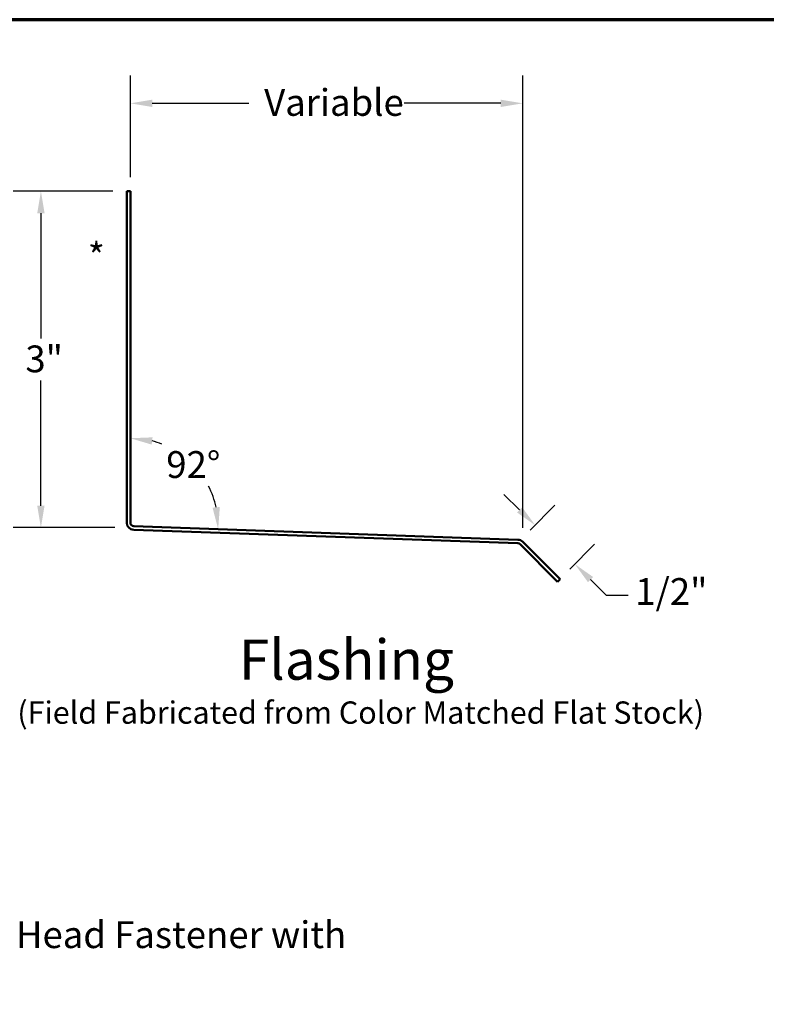
# Model space of a CAD drawing. Units: inches. Extents: x 0.6 to 33.4, y 0.6 to 21.4.
# Drawn here: x 20 to 26.7, y 12.6 to 21.4 of the extents above; entities that cross this region are included whole.
import ezdxf

# ---------------------------------------------------------------- set-up
doc = ezdxf.new("R2010")
doc.units = ezdxf.units.IN
doc.header["$LTSCALE"] = 2
doc.header["$MEASUREMENT"] = 0
doc.layers.get('0').update_dxf_attribs({"lineweight": 13})
for name, color, linetype, lineweight in [('Border (ANSI)', 7, 'Continuous', 70), ('Dimension (ANSI)', 7, 'Continuous', 25), ('Symbol (ANSI)', 7, 'Continuous', 25), ('Visible (ANSI)', 7, 'Continuous', 50)]:
    doc.layers.add(name, color=color, linetype=linetype, lineweight=lineweight)
doc.styles.add('Label Text (ANSI)', font='tahoma.ttf')
doc.styles.add('Note Text (ANSI)', font='tahoma.ttf')
doc.styles.add('Text Style38', font='tahoma.ttf')
doc.dimstyles.new('Architectural (ANSI)', dxfattribs={"dimscale": 2, "dimtxt": 0.12, "dimasz": 0.098425, "dimexe": 0.125, "dimexo": 0.0625, "dimgap": 0.031496, "dimtad": 0, "dimtih": 1, "dimtoh": 1, "dimdec": 4, "dimrnd": 1e-08, "dimzin": 3, "dimdsep": 46, "dimlunit": 4, "dimtxsty": 'Note Text (ANSI)', "dimcen": 0.09, "dimdle": 0.393701, "dimclrd": 256, "dimclre": 256, "dimclrt": 256, "dimadec": 0, "dimazin": 3, "dimtfac": 1, "dimtofl": 0, "dimtmove": 0, "dimatfit": 3, "dimfxl": 1, "dimfrac": 2, "dimtolj": 1, "dimtzin": 12, "dimlwd": -1, "dimlwe": -1, "dimarcsym": 0})
doc.dimstyles.new('Default (ANSI)', dxfattribs={"dimscale": 2, "dimtxt": 0.12, "dimasz": 0.098425, "dimexe": 0.125, "dimexo": 0.0625, "dimgap": 0.031496, "dimtad": 0, "dimtih": 1, "dimtoh": 1, "dimrnd": 1e-08, "dimzin": 4, "dimdsep": 46, "dimtxsty": 'Note Text (ANSI)', "dimcen": 0.09, "dimdle": 0.393701, "dimclrd": 256, "dimclre": 256, "dimclrt": 256, "dimadec": 0, "dimazin": 1, "dimtfac": 1, "dimtofl": 0, "dimtmove": 0, "dimatfit": 3, "dimfxl": 1, "dimtolj": 1, "dimtzin": 4, "dimlwd": -1, "dimlwe": -1, "dimarcsym": 0})
doc.dimstyles.new('Default (ANSI)$7', dxfattribs={"dimscale": 2, "dimtxt": 0.12, "dimasz": 0.098425, "dimexe": 0.125, "dimexo": 0.0625, "dimgap": 0.031496, "dimtad": 0, "dimtih": 1, "dimtoh": 1, "dimrnd": 1e-08, "dimzin": 4, "dimdsep": 46, "dimtxsty": 'Note Text (ANSI)', "dimcen": 0.09, "dimdle": 0.393701, "dimclrd": 256, "dimclre": 256, "dimclrt": 256, "dimadec": 0, "dimazin": 1, "dimtfac": 1, "dimtofl": 0, "dimtmove": 0, "dimatfit": 3, "dimfxl": 1, "dimtolj": 1, "dimtzin": 4, "dimlwd": -1, "dimlwe": -1, "dimarcsym": 0})

# ---------------------------------------------------------------- blocks, each defined once
blk = doc.blocks.new('Borders ATAS A Border')
at = {"layer": 'Border (ANSI)'}
blk.add_line((16.7, 10.7), (0.3, 10.7), dxfattribs=at)
blk = doc.blocks.new('*D16')
at = {"layer": 'Defpoints', "color": 0, "transparency": 16777216}
for p in [(20.9792, 19.8635), (20.2097, 16.85), (20.9971, 16.85)]:
    blk.add_point(p, dxfattribs=at)
at = {"layer": 'Dimension (ANSI)', "transparency": 16777216}
for p, q in [((20.8542, 19.8635), (19.9597, 19.8635)), ((20.2097, 19.6667), (20.2097, 18.5447)), ((20.2097, 17.0468), (20.2097, 18.1688)), ((20.8721, 16.85), (19.9597, 16.85))]:
    blk.add_line(p, q, dxfattribs=at)
for points in [[(20.1769, 19.6667), (20.2425, 19.6667), (20.2097, 19.8635)], [(20.1769, 17.0468), (20.2425, 17.0468), (20.2097, 16.85)]]:
    blk.add_solid(points, dxfattribs=at)
at = {"layer": 'Dimension (ANSI)', "transparency": 16777216, "insert": (20.0704, 18.4817), "char_height": 0.24, "attachment_point": 1, "style": 'Note Text (ANSI)'}
blk.add_mtext('\\A1;3"', dxfattribs=at)
blk = doc.blocks.new('*D17')
at = {"layer": 'Defpoints', "color": 0, "transparency": 16777216}
for p in [(21.702, 17.2413), (21.0112, 16.9885), (21.0112, 16.8635), (24.4838, 16.7423)]:
    blk.add_point(p, dxfattribs=at)
at = {"layer": 'Dimension (ANSI)', "transparency": 16777216}
for start, end in [(68.93917, 75.63849), (12.36151, 27.13685)]:
    blk.add_arc((21.0112, 16.8635), 0.7874, start, end, dxfattribs=at)
for points in [[(21.2024, 17.5938), (21.2106, 17.6589), (21.0112, 17.6509)], [(21.813, 17.0351), (21.7476, 17.0291), (21.7981, 16.836)]]:
    blk.add_solid(points, dxfattribs=at)
at = {"layer": 'Dimension (ANSI)', "transparency": 16777216, "insert": (21.3332, 17.5353), "char_height": 0.24, "attachment_point": 1, "style": 'Note Text (ANSI)'}
blk.add_mtext('\\A1;92°', dxfattribs=at)
blk = doc.blocks.new('*D18')
at = {"layer": 'Defpoints', "color": 0, "transparency": 16777216}
for p in [(24.5071, 16.737), (24.9948, 16.5224), (24.8626, 16.3878)]:
    blk.add_point(p, dxfattribs=at)
at = {"layer": 'Dimension (ANSI)', "transparency": 16777216}
for p, q in [((24.4989, 17.0095), (24.3585, 17.1475)), ((24.5947, 16.8262), (24.8145, 17.0499)), ((24.9502, 16.477), (25.17, 16.7008)), ((25.1352, 16.3845), (25.2757, 16.2465)), ((25.2757, 16.2465), (25.4725, 16.2465))]:
    blk.add_line(p, q, dxfattribs=at)
for points in [[(24.5219, 17.0329), (24.4759, 16.9861), (24.6393, 16.8716)], [(25.1582, 16.4079), (25.1122, 16.3611), (24.9948, 16.5224)]]:
    blk.add_solid(points, dxfattribs=at)
at = {"layer": 'Dimension (ANSI)', "transparency": 16777216, "insert": (25.5355, 16.398), "char_height": 0.24, "attachment_point": 1, "style": 'Note Text (ANSI)'}
blk.add_mtext('\\A1;1/2"', dxfattribs=at)
blk = doc.blocks.new('*D19')
at = {"layer": 'Defpoints', "color": 0, "transparency": 16777216}
for p in [(24.5268, 20.6509), (21.0112, 19.8635), (24.5268, 16.7236)]:
    blk.add_point(p, dxfattribs=at)
at = {"layer": 'Dimension (ANSI)', "transparency": 16777216}
for p, q in [((21.0112, 19.9885), (21.0112, 20.9009)), ((24.5268, 16.8486), (24.5268, 20.9009)), ((21.208, 20.6509), (22.074, 20.6509)), ((24.33, 20.6509), (23.464, 20.6509))]:
    blk.add_line(p, q, dxfattribs=at)
for points in [[(21.208, 20.6837), (21.208, 20.6181), (21.0112, 20.6509)], [(24.33, 20.6837), (24.33, 20.6181), (24.5268, 20.6509)]]:
    blk.add_solid(points, dxfattribs=at)
at = {"layer": 'Dimension (ANSI)', "transparency": 16777216, "insert": (22.137, 20.7788), "char_height": 0.24, "attachment_point": 1, "style": 'Note Text (ANSI)'}
blk.add_mtext('\\A1; Variable', dxfattribs=at)

msp = doc.modelspace()

# ---------------------------------------------------------------- linework, layer by layer
at = {"layer": 'Visible (ANSI)', "color": 1, "true_color": 0xff0000}
for p, q in [((20.97915, 19.86353), (21.01115, 19.86353)), ((20.97915, 19.86353), (20.97915, 16.89443)), ((21.01115, 16.89443), (21.01115, 19.86353)), ((24.48382, 16.74226), (21.04203, 16.86245)), ((21.04092, 16.83047), (24.48271, 16.71028)), ((24.50422, 16.70092), (24.83995, 16.3652)), ((24.86257, 16.38782), (24.52685, 16.72355)), ((24.83995, 16.3652), (24.86257, 16.38782))]:
    msp.add_line(p, q, dxfattribs=at)
for centre, radius, start, end in [((21.04315, 16.89443), 0.064, 180, 268), ((21.04315, 16.89443), 0.032, 180, 268), ((24.48159, 16.6783), 0.032, 45, 88), ((24.48159, 16.6783), 0.064, 45, 88)]:
    msp.add_arc(centre, radius, start, end, dxfattribs=at)

# ---------------------------------------------------------------- block references
at = {"xscale": 2, "yscale": 2, "zscale": 2}
msp.add_blockref('Borders ATAS A Border', (0, 0), dxfattribs=at)

# ---------------------------------------------------------------- texts
at = {"layer": 'Symbol (ANSI)'}
for s, insert, char_height, attachment_point, style in [('*', (20.63012, 19.39941), 0.24, 1, 'Note Text (ANSI)'), ('Flashing ', (21.98407, 15.37523), 0.36, 7, 'Label Text (ANSI)'), ('(Field Fabricated from Color Matched Flat Stock)', (19.99839, 15.03103), 0.2, 7, 'Text Style38')]:
    msp.add_mtext(s, dxfattribs=dict(at, insert=insert, char_height=char_height, attachment_point=attachment_point, style=style))
at = {"layer": 'Symbol (ANSI)', "insert": (15.28628, 13.3239), "char_height": 0.24, "width": 8.86483, "attachment_point": 1, "style": 'Note Text (ANSI)'}
msp.add_mtext('{#14 x 7/8" Painted Hex Washer Head Fastener with Washer }', dxfattribs=at)

# ---------------------------------------------------------------- dimensions: what is measured, and where the dimension line sits
at = {"layer": 'Dimension (ANSI)'}
dim = msp.add_linear_dim(base=(24.52685, 20.65093), p1=(21.01115, 19.86353), p2=(24.52685, 16.72355), text=' Variable', dimstyle='Architectural (ANSI)', override={"dimtih": 0, "dimtoh": 0, "dimdec": 4, "dimlfac": 1, "dimtp": 0, "dimtm": 0, "dimtdec": 2, "dimatfit": 1}, dxfattribs=at)
dim.commit()
dim.dimension.update_dxf_attribs({"geometry": '*D19', "text_midpoint": (22.769, 20.65093), "dimtype": 160})
for base, p1, p2, angle, picture, middle in [((20.20971, 16.84997), (20.97915, 19.86353), (20.99711, 16.84997), 90, '*D16', (20.20971, 18.35675)), ((24.99479, 16.52243), (24.50711, 16.73699), (24.86257, 16.38782), 135.512091, '*D18', (25.81765, 16.24654))]:
    dim = msp.add_linear_dim(base=base, p1=p1, p2=p2, angle=angle, dimstyle='Architectural (ANSI)', override={"dimdec": 4, "dimlfac": 1, "dimtp": 0, "dimtm": 0, "dimtdec": 2, "dimatfit": 1}, dxfattribs=at)
    dim.commit()
    dim.dimension.update_dxf_attribs({"geometry": picture, "text_midpoint": middle, "dimtype": 160})
dim = msp.add_angular_dim_3p(base=(21.70204, 17.24125), center=(21.01115, 16.86353), p1=(24.48382, 16.74226), p2=(21.01115, 16.98853), dimstyle='Default (ANSI)', override={"dimse1": 1, "dimse2": 1, "dimadec": 0, "dimtp": 0, "dimtm": 0, "dimtdec": 0}, dxfattribs=at)
dim.commit()
dim.dimension.update_dxf_attribs({"geometry": '*D17', "text_midpoint": (21.57756, 17.4105), "dimtype": 165})

# ---------------------------------------------------------------- leaders
at = {"layer": 'Symbol (ANSI)', "annotation_type": 0, "has_hookline": 1, "hookline_direction": 0, "text_width": 8.73961}
msp.add_leader([(12.76223, 12.58033), (15.22329, 13.2039)], dimstyle='Default (ANSI)$7', override={"dimtad": 0}, dxfattribs=at)

doc.saveas('drawing.dxf')
